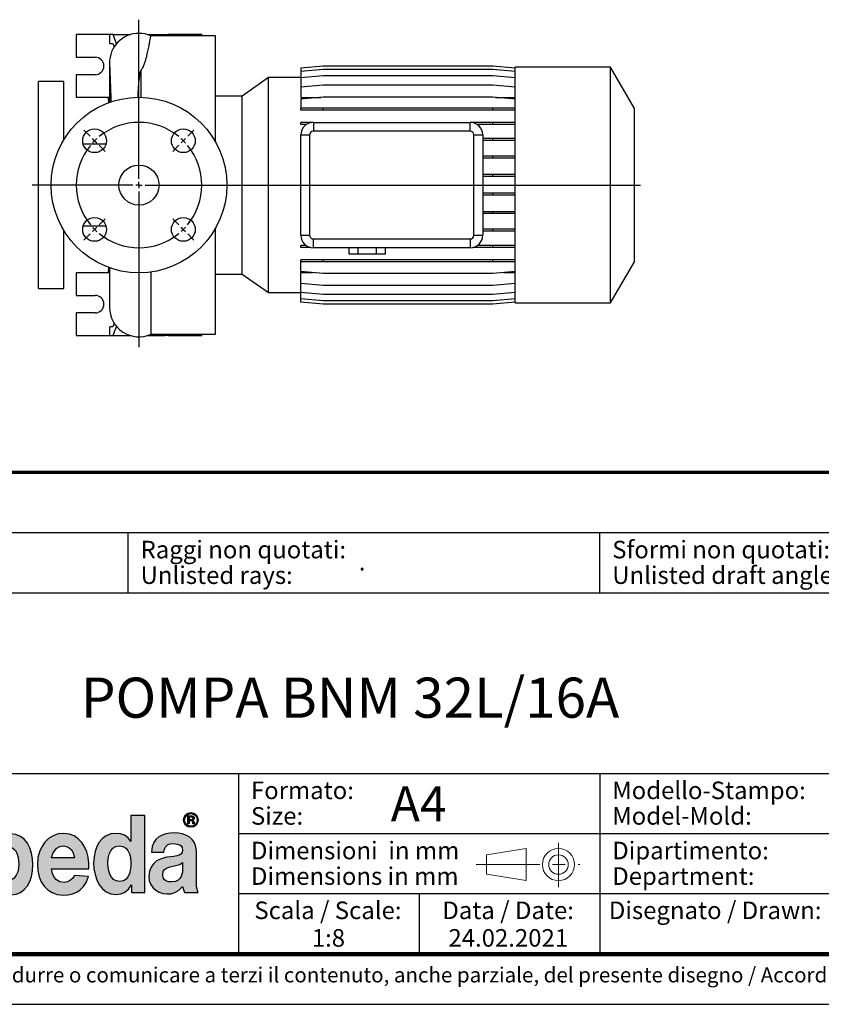
# Model space of a CAD drawing. Units: millimetres. Extents: x -113 to 213, y 0 to 351.
# Drawn here: x 41 to 121, y 0 to 98 of the extents above; entities that cross this region are included whole.
import ezdxf

# ---------------------------------------------------------------- set-up
doc = ezdxf.new("R2010")
doc.units = ezdxf.units.MM
doc.linetypes.add('CENTER', pattern=[10.16, 6.35, -1.27, 1.27, -1.27])
doc.layers.add('FORMAT', color=7, linetype='Continuous')
doc.styles.add('SLDTEXTSTYLE0', font='TXT', dxfattribs={"width": 0.605})
doc.styles.add('SLDTEXTSTYLE7', font='TXT', dxfattribs={"width": 0.670574})

# ---------------------------------------------------------------- blocks, each defined once
blk = doc.blocks.new('Logo Calpeda')
at = {"layer": 'FORMAT'}
h = blk.add_hatch(color=256, dxfattribs=at)
h.paths.add_polyline_path([(4, 14.114), (4, 3.886), (17.636, 3.886), (17.636, 14.114)], flags=0)
h.paths.add_polyline_path([(6.841, 10.705), (6.841, 7.295), (16.5, 7.295), (16.5, 5.591), (5.563, 5.591), (5.397, 5.636), (5.262, 5.758), (5.17, 5.938), (5.136, 6.159), (5.136, 11.841), (5.17, 12.062), (5.262, 12.242), (5.397, 12.364), (5.563, 12.409), (16.5, 12.409), (16.5, 10.705)], flags=0)
for points in [[(31.737, 14.114), (30.305, 14.114), (30.305, 6.159), (31.737, 6.159)], [(24.213, 7.012), (24.422, 7.506), (24.557, 8.166), (23.23, 8.166), (23.097, 7.747), (22.858, 7.431), (22.536, 7.233), (22.149, 7.169), (21.82, 7.227), (21.553, 7.373), (21.344, 7.592), (21.187, 7.866), (21.08, 8.182), (21.016, 8.522), (20.992, 8.925), (21.01, 9.292), (21.068, 9.66), (21.171, 10.009), (21.325, 10.318), (21.533, 10.567), (21.801, 10.735), (22.164, 10.802), (22.471, 10.753), (22.73, 10.619), (22.936, 10.421), (23.085, 10.179), (23.181, 9.862), (24.528, 9.917), (24.45, 10.372), (24.269, 10.805), (23.999, 11.2), (23.649, 11.539), (23.232, 11.805), (22.759, 11.982), (22.174, 12.053), (21.601, 12.001), (21.106, 11.859), (20.685, 11.633), (20.337, 11.332), (20.057, 10.962), (19.844, 10.532), (19.693, 10.047), (19.602, 9.517), (19.567, 8.869), (19.63, 8.16), (19.813, 7.525), (20.105, 6.977), (20.494, 6.528), (20.97, 6.192), (21.523, 5.981), (22.145, 5.907), (22.676, 5.95), (23.154, 6.081), (23.574, 6.301), (23.928, 6.611)]]:
    blk.add_hatch(color=256, dxfattribs=at).paths.add_polyline_path(points, flags=0)
h = blk.add_hatch(color=256, dxfattribs=at)
h.paths.add_polyline_path([(47.293, 11.234), (47.284, 11.234), (47, 11.599), (46.642, 11.849), (46.234, 11.992), (45.792, 12.039), (45.277, 11.978), (44.83, 11.802), (44.451, 11.526), (44.139, 11.164), (43.895, 10.73), (43.719, 10.238), (43.612, 9.702), (43.573, 9.099), (43.608, 8.505), (43.712, 7.933), (43.886, 7.4), (44.13, 6.925), (44.444, 6.524), (44.831, 6.216), (45.288, 6.018), (45.821, 5.948), (46.276, 6.006), (46.687, 6.179), (47.042, 6.466), (47.342, 6.897), (47.361, 6.897), (47.361, 6.159), (48.669, 6.159), (48.669, 13.83), (47.293, 13.83)], flags=0)
h.paths.add_polyline_path([(47.148, 10.002), (47.25, 9.621), (47.292, 9.12), (47.278, 8.723), (47.229, 8.345), (47.138, 8), (46.997, 7.704), (46.799, 7.471), (46.535, 7.316), (46.16, 7.253), (45.832, 7.307), (45.565, 7.456), (45.355, 7.684), (45.197, 7.975), (45.087, 8.312), (45.023, 8.68), (44.999, 9.109), (45.029, 9.56), (45.12, 9.962), (45.275, 10.302), (45.494, 10.563), (45.78, 10.73), (46.16, 10.788), (46.491, 10.727), (46.767, 10.567), (46.986, 10.322)], flags=0)
h = blk.add_hatch(color=256, dxfattribs=at)
edge = h.paths.add_edge_path(flags=0)
edge.add_arc((53.262, 13.379), 0.735, 0, 360)
edge = h.paths.add_edge_path(flags=0)
edge.add_arc((53.262, 13.379), 0.633, 0, 360)
h = blk.add_hatch(color=256, dxfattribs=at)
edge = h.paths.add_edge_path(flags=0)
edge.add_spline(control_points=[(53.22, 13.293), (53.287, 13.293), (53.389, 13.298), (53.467, 13.145), (53.453, 13.044), (53.46, 12.991), (53.464, 12.977)], knot_values=[0, 0, 0, 0, 0.343257, 0.665648, 0.908396, 1, 1, 1, 1], weights=[1, 1, 1, 1, 1, 1, 1], degree=3, periodic=0)
edge.add_line((53.464, 12.977), (53.596, 12.977))
edge.add_spline(control_points=[(53.596, 12.977), (53.575, 13.03), (53.608, 13.185), (53.517, 13.344), (53.4, 13.351)], knot_values=[0, 0, 0, 0, 0.356274, 1, 1, 1, 1], weights=[1, 1, 1, 1, 1], degree=3, periodic=0)
edge.add_spline(control_points=[(53.4, 13.351), (53.468, 13.353), (53.58, 13.412), (53.603, 13.562), (53.581, 13.683), (53.482, 13.76), (53.368, 13.782), (53.291, 13.785), (53.249, 13.785)], knot_values=[0, 0, 0, 0, 0.26111, 0.379659, 0.541524, 0.691593, 0.806087, 0.967459, 0.967459, 0.967459, 0.967459], weights=[1, 1, 1, 1, 1, 1, 1, 1, 1], degree=3, periodic=0)
edge.add_line((53.249, 13.785), (52.965, 13.785))
edge.add_line((52.965, 13.785), (52.965, 12.977))
edge.add_line((52.965, 12.977), (53.107, 12.977))
edge.add_line((53.107, 12.977), (53.107, 13.293))
edge.add_line((53.107, 13.293), (53.22, 13.293))
edge = h.paths.add_edge_path(flags=0)
edge.add_line((53.107, 13.683), (53.23, 13.683))
edge.add_spline(control_points=[(53.23, 13.683), (53.298, 13.683), (53.404, 13.692), (53.482, 13.534), (53.396, 13.391), (53.292, 13.394), (53.236, 13.394)], knot_values=[0, 0, 0, 0, 0.295699, 0.511642, 0.734811, 1, 1, 1, 1], weights=[1, 1, 1, 1, 1, 1, 1], degree=3, periodic=0)
edge.add_line((53.236, 13.394), (53.107, 13.394))
edge.add_line((53.107, 13.394), (53.107, 13.683))
h = blk.add_hatch(dxfattribs=at)
h.set_pattern_fill('STEEL', color=256, style=0)
h.set_pattern_definition([(45, (0, 0), (-2.24506, 2.24506), []), (45, (0, 1.5875), (-2.24506, 2.24506), [])])
edge = h.paths.add_edge_path(flags=0)
edge.add_spline(control_points=[(53.464, 12.977), (53.46, 12.991), (53.453, 13.044), (53.467, 13.145), (53.389, 13.298), (53.287, 13.293), (53.22, 13.293)], knot_values=[0, 0, 0, 0, 0.091604, 0.334352, 0.656743, 1, 1, 1, 1], weights=[1, 1, 1, 1, 1, 1, 1], degree=3, periodic=0)
edge.add_line((53.22, 13.293), (53.107, 13.293))
edge.add_line((53.107, 13.293), (53.107, 12.977))
edge.add_line((53.107, 12.977), (52.965, 12.977))
edge.add_line((52.965, 12.977), (52.965, 13.785))
edge.add_line((52.965, 13.785), (53.249, 13.785))
edge.add_spline(control_points=[(53.249, 13.785), (53.291, 13.785), (53.368, 13.782), (53.482, 13.76), (53.581, 13.683), (53.603, 13.562), (53.58, 13.412), (53.468, 13.353), (53.4, 13.351)], knot_values=[0, 0, 0, 0, 0.161372, 0.275866, 0.425935, 0.5878, 0.706349, 0.967459, 0.967459, 0.967459, 0.967459], weights=[1, 1, 1, 1, 1, 1, 1, 1, 1], degree=3, periodic=0)
edge.add_spline(control_points=[(53.4, 13.351), (53.517, 13.344), (53.608, 13.185), (53.575, 13.03), (53.596, 12.977)], knot_values=[0, 0, 0, 0, 0.643726, 1, 1, 1, 1], weights=[1, 1, 1, 1, 1], degree=3, periodic=0)
edge.add_line((53.596, 12.977), (53.464, 12.977))
edge = h.paths.add_edge_path(flags=0)
edge.add_spline(control_points=[(53.236, 13.394), (53.292, 13.394), (53.396, 13.391), (53.482, 13.534), (53.404, 13.692), (53.298, 13.683), (53.23, 13.683)], knot_values=[0, 0, 0, 0, 0.265189, 0.488358, 0.704301, 1, 1, 1, 1], weights=[1, 1, 1, 1, 1, 1, 1], degree=3, periodic=0)
edge.add_line((53.23, 13.683), (53.107, 13.683))
edge.add_line((53.107, 13.683), (53.107, 13.394))
edge.add_line((53.107, 13.394), (53.236, 13.394))
h = blk.add_hatch(color=256, dxfattribs=at)
h.paths.add_polyline_path([(28.241, 6.546), (28.316, 6.347), (28.382, 6.159), (29.762, 6.159), (29.693, 6.312), (29.638, 6.499), (29.601, 6.739), (29.583, 7.049), (29.589, 7.445), (29.589, 10.231), (29.534, 10.706), (29.382, 11.103), (29.151, 11.426), (28.858, 11.681), (28.523, 11.87), (28.163, 12), (27.796, 12.073), (27.414, 12.094), (26.963, 12.066), (26.543, 11.994), (26.162, 11.871), (25.827, 11.69), (25.545, 11.443), (25.323, 11.123), (25.169, 10.721), (25.085, 10.161), (26.347, 10.161), (26.405, 10.479), (26.524, 10.722), (26.703, 10.892), (26.941, 10.992), (27.324, 11.023), (27.505, 11.006), (27.699, 10.967), (27.885, 10.897), (28.044, 10.786), (28.157, 10.625), (28.203, 10.352), (28.153, 10.122), (28.031, 9.963), (27.847, 9.858), (27.611, 9.792), (27.331, 9.748), (27.019, 9.712), (26.618, 9.655), (26.257, 9.576), (25.903, 9.447), (25.573, 9.26), (25.284, 9.006), (25.053, 8.678), (24.897, 8.267), (24.832, 7.735), (24.882, 7.306), (25.03, 6.935), (25.257, 6.624), (25.543, 6.373), (25.871, 6.186), (26.221, 6.062), (26.618, 6.003), (27.034, 6.029), (27.426, 6.144), (27.791, 6.351), (28.201, 6.742)], flags=0)
h.paths.add_polyline_path([(27.929, 8.947), (28.204, 9.124), (28.204, 8.532), (28.201, 8.378), (28.183, 8.185), (28.139, 7.97), (28.059, 7.751), (27.932, 7.547), (27.746, 7.376), (27.491, 7.255), (27.102, 7.202), (26.844, 7.221), (26.606, 7.289), (26.409, 7.418), (26.273, 7.624), (26.219, 7.939), (26.269, 8.233), (26.403, 8.438), (26.599, 8.574), (26.834, 8.663), (27.094, 8.731), (27.386, 8.791), (27.671, 8.859)], flags=0)
h = blk.add_hatch(color=256, dxfattribs=at)
h.paths.add_polyline_path([(33.777, 11.841), (32.483, 11.841), (32.483, 3.886), (33.844, 3.886), (33.844, 6.778), (33.863, 6.778), (34.139, 6.411), (34.481, 6.142), (34.871, 5.973), (35.348, 5.906), (35.854, 5.97), (36.294, 6.152), (36.666, 6.438), (36.972, 6.81), (37.211, 7.254), (37.382, 7.754), (37.487, 8.296), (37.524, 8.89), (37.491, 9.494), (37.391, 10.067), (37.222, 10.592), (36.982, 11.057), (36.67, 11.444), (36.284, 11.74), (35.822, 11.93), (35.272, 11.998), (34.834, 11.946), (34.437, 11.787), (34.091, 11.517), (33.796, 11.103), (33.777, 11.103)], flags=0)
h.paths.add_polyline_path([(35.654, 7.591), (35.382, 7.394), (35.041, 7.314), (34.667, 7.374), (34.357, 7.556), (34.112, 7.832), (33.936, 8.173), (33.829, 8.549), (33.796, 8.935), (33.817, 9.326), (33.875, 9.696), (33.977, 10.033), (34.127, 10.321), (34.333, 10.546), (34.598, 10.693), (34.975, 10.747), (35.306, 10.689), (35.571, 10.546), (35.776, 10.329), (35.926, 10.052), (36.028, 9.729), (36.088, 9.372), (36.113, 8.935), (36.088, 8.577), (36.004, 8.213), (35.86, 7.874)], flags=0)
h = blk.add_hatch(color=256, dxfattribs=at)
h.paths.add_polyline_path([(42.815, 7.153), (43.05, 7.754), (41.653, 7.825), (41.496, 7.582), (41.265, 7.364), (40.981, 7.206), (40.628, 7.144), (40.22, 7.216), (39.887, 7.394), (39.633, 7.668), (39.461, 8.027), (39.372, 8.498), (43.109, 8.498), (43.106, 9.083), (43.032, 9.653), (42.888, 10.194), (42.675, 10.691), (42.395, 11.132), (42.048, 11.501), (41.635, 11.784), (41.159, 11.968), (40.578, 12.039), (40.027, 11.978), (39.528, 11.804), (39.086, 11.526), (38.709, 11.157), (38.402, 10.709), (38.172, 10.192), (38.026, 9.619), (37.968, 8.933), (38.013, 8.299), (38.144, 7.721), (38.357, 7.208), (38.647, 6.768), (39.011, 6.409), (39.444, 6.138), (39.942, 5.963), (40.578, 5.893), (41.047, 5.923), (41.484, 6.017), (41.884, 6.181), (42.242, 6.421), (42.554, 6.743)], flags=0)
h.paths.add_polyline_path([(41.541, 10.091), (41.667, 9.614), (39.384, 9.614), (39.426, 9.837), (39.532, 10.093), (39.699, 10.349), (39.922, 10.573), (40.197, 10.73), (40.55, 10.788), (40.874, 10.738), (41.149, 10.609), (41.372, 10.395)], flags=0)
h = blk.add_hatch(color=256, dxfattribs=at)
h.paths.add_polyline_path([(52.48, 6.546), (52.554, 6.347), (52.62, 6.159), (54, 6.159), (53.931, 6.312), (53.877, 6.499), (53.839, 6.739), (53.822, 7.049), (53.827, 7.445), (53.827, 10.231), (53.773, 10.706), (53.621, 11.103), (53.389, 11.426), (53.097, 11.681), (52.761, 11.87), (52.401, 12), (52.034, 12.073), (51.652, 12.094), (51.201, 12.066), (50.782, 11.994), (50.401, 11.871), (50.065, 11.69), (49.783, 11.443), (49.561, 11.123), (49.407, 10.721), (49.323, 10.161), (50.585, 10.161), (50.643, 10.479), (50.763, 10.722), (50.942, 10.892), (51.179, 10.992), (51.562, 11.023), (51.744, 11.006), (51.937, 10.967), (52.124, 10.897), (52.283, 10.786), (52.396, 10.625), (52.441, 10.352), (52.391, 10.122), (52.269, 9.963), (52.085, 9.858), (51.849, 9.792), (51.57, 9.748), (51.257, 9.711), (50.857, 9.655), (50.496, 9.576), (50.142, 9.447), (49.812, 9.26), (49.523, 9.006), (49.292, 8.678), (49.135, 8.267), (49.071, 7.735), (49.121, 7.306), (49.268, 6.935), (49.495, 6.624), (49.782, 6.373), (50.11, 6.186), (50.46, 6.062), (50.857, 6.003), (51.272, 6.029), (51.665, 6.144), (52.029, 6.351), (52.439, 6.742)], flags=0)
h.paths.add_polyline_path([(52.168, 8.947), (52.443, 9.124), (52.443, 8.532), (52.439, 8.378), (52.421, 8.185), (52.378, 7.97), (52.298, 7.751), (52.171, 7.547), (51.985, 7.376), (51.73, 7.255), (51.341, 7.202), (51.082, 7.221), (50.844, 7.288), (50.647, 7.418), (50.511, 7.624), (50.458, 7.939), (50.507, 8.233), (50.642, 8.438), (50.838, 8.574), (51.073, 8.663), (51.332, 8.731), (51.624, 8.791), (51.909, 8.859)], flags=0)
at = {"layer": 'FORMAT', "color": 7, "linetype": 'Continuous', "lineweight": 25}
for p, q in [((4, 14.114), (4, 3.886)), ((17.636, 14.114), (4, 14.114)), ((17.636, 3.886), (17.636, 14.114)), ((30.305, 14.114), (31.737, 14.114)), ((30.305, 14.114), (30.305, 6.159)), ((31.737, 6.159), (31.737, 14.114)), ((48.669, 13.83), (47.293, 13.83)), ((47.293, 13.83), (47.293, 11.234)), ((48.669, 6.159), (48.669, 13.83)), ((52.965, 12.977), (52.965, 13.785)), ((52.965, 13.785), (53.249, 13.785)), ((53.107, 12.977), (52.965, 12.977)), ((53.107, 13.683), (53.107, 13.394)), ((53.23, 13.683), (53.107, 13.683)), ((53.107, 13.394), (53.236, 13.394)), ((53.107, 13.293), (53.107, 12.977)), ((53.22, 13.293), (53.107, 13.293)), ((53.596, 12.977), (53.464, 12.977)), ((5.136, 11.841), (5.17, 12.062)), ((5.136, 6.159), (5.136, 11.841)), ((5.17, 12.062), (5.262, 12.242)), ((5.262, 12.242), (5.397, 12.364)), ((5.397, 12.364), (5.563, 12.409)), ((5.563, 12.409), (16.5, 12.409)), ((16.5, 12.409), (16.5, 10.705)), ((21.106, 11.859), (20.685, 11.633)), ((21.601, 12.001), (21.106, 11.859)), ((22.174, 12.053), (21.601, 12.001)), ((22.759, 11.982), (22.174, 12.053)), ((23.232, 11.805), (22.759, 11.982)), ((23.649, 11.539), (23.232, 11.805)), ((26.162, 11.871), (25.827, 11.69)), ((26.543, 11.994), (26.162, 11.871)), ((26.963, 12.066), (26.543, 11.994)), ((27.414, 12.094), (26.963, 12.066)), ((27.796, 12.073), (27.414, 12.094)), ((28.163, 12), (27.796, 12.073)), ((28.523, 11.87), (28.163, 12)), ((28.858, 11.681), (28.523, 11.87)), ((32.483, 11.841), (33.777, 11.841)), ((32.483, 11.841), (32.483, 3.886)), ((33.777, 11.103), (33.777, 11.841)), ((34.437, 11.787), (34.091, 11.517)), ((34.834, 11.946), (34.437, 11.787)), ((35.272, 11.998), (34.834, 11.946)), ((35.822, 11.93), (35.272, 11.998)), ((36.284, 11.74), (35.822, 11.93)), ((39.528, 11.804), (39.086, 11.526)), ((40.027, 11.978), (39.528, 11.804)), ((40.578, 12.039), (40.027, 11.978)), ((41.159, 11.968), (40.578, 12.039)), ((41.635, 11.784), (41.159, 11.968)), ((42.048, 11.501), (41.635, 11.784)), ((44.83, 11.802), (44.451, 11.526)), ((45.277, 11.978), (44.83, 11.802)), ((45.792, 12.039), (45.277, 11.978)), ((46.234, 11.992), (45.792, 12.039)), ((46.642, 11.849), (46.234, 11.992)), ((47, 11.599), (46.642, 11.849)), ((50.401, 11.871), (50.065, 11.69)), ((50.782, 11.994), (50.401, 11.871)), ((51.201, 12.066), (50.782, 11.994)), ((51.652, 12.094), (51.201, 12.066)), ((52.034, 12.073), (51.652, 12.094)), ((52.401, 12), (52.034, 12.073)), ((52.761, 11.87), (52.401, 12)), ((53.097, 11.681), (52.761, 11.87)), ((20.057, 10.962), (19.844, 10.532)), ((20.337, 11.332), (20.057, 10.962)), ((20.685, 11.633), (20.337, 11.332)), ((21.801, 10.735), (22.164, 10.802)), ((22.164, 10.802), (22.471, 10.753)), ((23.999, 11.2), (23.649, 11.539)), ((24.269, 10.805), (23.999, 11.2)), ((24.45, 10.372), (24.269, 10.805)), ((25.323, 11.123), (25.169, 10.721)), ((25.545, 11.443), (25.323, 11.123)), ((25.827, 11.69), (25.545, 11.443)), ((26.524, 10.722), (26.703, 10.892)), ((26.703, 10.892), (26.941, 10.992)), ((26.941, 10.992), (27.324, 11.023)), ((27.324, 11.023), (27.505, 11.006)), ((27.505, 11.006), (27.699, 10.967)), ((27.699, 10.967), (27.885, 10.897)), ((27.885, 10.897), (28.044, 10.786)), ((29.151, 11.426), (28.858, 11.681)), ((29.382, 11.103), (29.151, 11.426)), ((29.534, 10.706), (29.382, 11.103)), ((33.777, 11.103), (33.796, 11.103)), ((34.091, 11.517), (33.796, 11.103)), ((36.67, 11.444), (36.284, 11.74)), ((36.982, 11.057), (36.67, 11.444)), ((37.222, 10.592), (36.982, 11.057)), ((38.709, 11.157), (38.402, 10.709)), ((39.086, 11.526), (38.709, 11.157)), ((42.395, 11.132), (42.048, 11.501)), ((42.675, 10.691), (42.395, 11.132)), ((44.139, 11.164), (43.895, 10.73)), ((44.451, 11.526), (44.139, 11.164)), ((47.284, 11.234), (47, 11.599)), ((49.561, 11.123), (49.407, 10.721)), ((49.783, 11.443), (49.561, 11.123)), ((50.065, 11.69), (49.783, 11.443)), ((50.763, 10.722), (50.942, 10.892)), ((50.942, 10.892), (51.179, 10.992)), ((51.179, 10.992), (51.562, 11.023)), ((51.562, 11.023), (51.744, 11.006)), ((51.744, 11.006), (51.937, 10.967)), ((51.937, 10.967), (52.124, 10.897)), ((52.124, 10.897), (52.283, 10.786)), ((53.389, 11.426), (53.097, 11.681)), ((53.621, 11.103), (53.389, 11.426)), ((53.773, 10.706), (53.621, 11.103)), ((16.5, 10.705), (6.841, 10.705)), ((6.841, 10.705), (6.841, 7.295)), ((19.693, 10.047), (19.602, 9.517)), ((19.844, 10.532), (19.693, 10.047)), ((21.068, 9.66), (21.171, 10.009)), ((21.171, 10.009), (21.325, 10.318)), ((21.325, 10.318), (21.533, 10.567)), ((21.533, 10.567), (21.801, 10.735)), ((22.471, 10.753), (22.73, 10.619)), ((22.73, 10.619), (22.936, 10.421)), ((22.936, 10.421), (23.085, 10.179)), ((23.085, 10.179), (23.181, 9.862)), ((23.181, 9.862), (24.528, 9.917)), ((24.528, 9.917), (24.45, 10.372)), ((25.169, 10.721), (25.085, 10.161)), ((25.085, 10.161), (26.347, 10.161)), ((26.347, 10.161), (26.405, 10.479)), ((26.405, 10.479), (26.524, 10.722)), ((27.847, 9.858), (27.611, 9.792)), ((28.031, 9.963), (27.847, 9.858)), ((28.153, 10.122), (28.031, 9.963)), ((28.044, 10.786), (28.157, 10.625)), ((28.203, 10.352), (28.153, 10.122)), ((28.157, 10.625), (28.203, 10.352)), ((29.589, 10.231), (29.534, 10.706)), ((29.589, 7.445), (29.589, 10.231)), ((33.875, 9.696), (33.977, 10.033)), ((33.977, 10.033), (34.127, 10.321)), ((34.127, 10.321), (34.333, 10.546)), ((34.333, 10.546), (34.598, 10.693)), ((34.598, 10.693), (34.975, 10.747)), ((34.975, 10.747), (35.306, 10.689)), ((35.306, 10.689), (35.571, 10.546)), ((35.571, 10.546), (35.776, 10.329)), ((35.776, 10.329), (35.926, 10.052)), ((35.926, 10.052), (36.028, 9.729)), ((37.391, 10.067), (37.222, 10.592)), ((37.491, 9.494), (37.391, 10.067)), ((38.172, 10.192), (38.026, 9.619)), ((38.402, 10.709), (38.172, 10.192)), ((39.384, 9.614), (39.426, 9.837)), ((39.426, 9.837), (39.532, 10.093)), ((39.532, 10.093), (39.699, 10.349)), ((39.699, 10.349), (39.922, 10.573)), ((39.922, 10.573), (40.197, 10.73)), ((40.197, 10.73), (40.55, 10.788)), ((40.55, 10.788), (40.874, 10.738)), ((40.874, 10.738), (41.149, 10.609)), ((41.149, 10.609), (41.372, 10.395)), ((41.372, 10.395), (41.541, 10.091)), ((41.541, 10.091), (41.667, 9.614)), ((42.888, 10.194), (42.675, 10.691)), ((43.032, 9.653), (42.888, 10.194)), ((43.719, 10.238), (43.612, 9.702)), ((43.895, 10.73), (43.719, 10.238)), ((45.029, 9.56), (45.12, 9.962)), ((45.12, 9.962), (45.275, 10.302)), ((45.275, 10.302), (45.494, 10.563)), ((45.494, 10.563), (45.78, 10.73)), ((45.78, 10.73), (46.16, 10.788)), ((46.16, 10.788), (46.491, 10.727)), ((46.491, 10.727), (46.767, 10.567)), ((46.767, 10.567), (46.986, 10.322)), ((46.986, 10.322), (47.148, 10.002)), ((47.148, 10.002), (47.25, 9.621)), ((49.407, 10.721), (49.323, 10.161)), ((49.323, 10.161), (50.585, 10.161)), ((50.585, 10.161), (50.643, 10.479)), ((50.643, 10.479), (50.763, 10.722)), ((52.085, 9.858), (51.849, 9.792)), ((52.269, 9.963), (52.085, 9.858)), ((52.391, 10.122), (52.269, 9.963)), ((52.283, 10.786), (52.396, 10.625)), ((52.441, 10.352), (52.391, 10.122)), ((52.396, 10.625), (52.441, 10.352)), ((53.827, 10.231), (53.773, 10.706)), ((53.827, 7.445), (53.827, 10.231)), ((19.602, 9.517), (19.567, 8.869)), ((19.567, 8.869), (19.63, 8.16)), ((20.992, 8.925), (21.01, 9.292)), ((21.016, 8.522), (20.992, 8.925)), ((21.01, 9.292), (21.068, 9.66)), ((25.284, 9.006), (25.053, 8.678)), ((25.573, 9.26), (25.284, 9.006)), ((25.903, 9.447), (25.573, 9.26)), ((26.257, 9.576), (25.903, 9.447)), ((26.618, 9.655), (26.257, 9.576)), ((27.019, 9.712), (26.618, 9.655)), ((27.331, 9.748), (27.019, 9.712)), ((27.611, 9.792), (27.331, 9.748)), ((27.386, 8.791), (27.671, 8.859)), ((27.671, 8.859), (27.929, 8.947)), ((27.929, 8.947), (28.204, 9.124)), ((28.204, 9.124), (28.204, 8.532)), ((33.796, 8.935), (33.817, 9.326)), ((33.829, 8.549), (33.796, 8.935)), ((33.817, 9.326), (33.875, 9.696)), ((36.028, 9.729), (36.088, 9.372)), ((36.088, 9.372), (36.113, 8.935)), ((36.113, 8.935), (36.088, 8.577)), ((37.487, 8.296), (37.524, 8.89)), ((37.524, 8.89), (37.491, 9.494)), ((38.026, 9.619), (37.968, 8.933)), ((37.968, 8.933), (38.013, 8.299)), ((41.667, 9.614), (39.384, 9.614)), ((43.106, 9.083), (43.032, 9.653)), ((43.109, 8.498), (43.106, 9.083)), ((43.612, 9.702), (43.573, 9.099)), ((43.573, 9.099), (43.608, 8.505)), ((44.999, 9.109), (45.029, 9.56)), ((45.023, 8.68), (44.999, 9.109)), ((47.25, 9.621), (47.292, 9.12)), ((47.292, 9.12), (47.278, 8.723)), ((49.523, 9.006), (49.292, 8.678)), ((49.812, 9.26), (49.523, 9.006)), ((50.142, 9.447), (49.812, 9.26)), ((50.496, 9.576), (50.142, 9.447)), ((50.857, 9.655), (50.496, 9.576)), ((51.257, 9.711), (50.857, 9.655)), ((51.57, 9.748), (51.257, 9.711)), ((51.849, 9.792), (51.57, 9.748)), ((51.624, 8.791), (51.909, 8.859)), ((51.909, 8.859), (52.168, 8.947)), ((52.168, 8.947), (52.443, 9.124)), ((52.443, 9.124), (52.443, 8.532)), ((19.63, 8.16), (19.813, 7.525)), ((21.08, 8.182), (21.016, 8.522)), ((21.187, 7.866), (21.08, 8.182)), ((21.344, 7.592), (21.187, 7.866)), ((23.23, 8.166), (23.097, 7.747)), ((23.23, 8.166), (24.557, 8.166)), ((24.422, 7.506), (24.557, 8.166)), ((24.897, 8.267), (24.832, 7.735)), ((25.053, 8.678), (24.897, 8.267)), ((26.219, 7.939), (26.269, 8.233)), ((26.273, 7.624), (26.219, 7.939)), ((26.269, 8.233), (26.403, 8.438)), ((26.403, 8.438), (26.599, 8.574)), ((26.599, 8.574), (26.834, 8.663)), ((26.834, 8.663), (27.094, 8.731)), ((27.094, 8.731), (27.386, 8.791)), ((28.139, 7.97), (28.059, 7.751)), ((28.183, 8.185), (28.139, 7.97)), ((28.201, 8.378), (28.183, 8.185)), ((28.204, 8.532), (28.201, 8.378)), ((33.936, 8.173), (33.829, 8.549)), ((34.112, 7.832), (33.936, 8.173)), ((35.86, 7.874), (35.654, 7.591)), ((36.004, 8.213), (35.86, 7.874)), ((36.088, 8.577), (36.004, 8.213)), ((37.382, 7.754), (37.487, 8.296)), ((38.013, 8.299), (38.144, 7.721)), ((39.461, 8.027), (39.372, 8.498)), ((39.372, 8.498), (43.109, 8.498)), ((39.633, 7.668), (39.461, 8.027)), ((43.608, 8.505), (43.712, 7.933)), ((43.712, 7.933), (43.886, 7.4)), ((45.087, 8.312), (45.023, 8.68)), ((45.197, 7.975), (45.087, 8.312)), ((45.355, 7.684), (45.197, 7.975)), ((47.138, 8), (46.997, 7.704)), ((47.229, 8.345), (47.138, 8)), ((47.278, 8.723), (47.229, 8.345)), ((49.135, 8.267), (49.071, 7.735)), ((49.292, 8.678), (49.135, 8.267)), ((50.458, 7.939), (50.507, 8.233)), ((50.511, 7.624), (50.458, 7.939)), ((50.507, 8.233), (50.642, 8.438)), ((50.642, 8.438), (50.838, 8.574)), ((50.838, 8.574), (51.073, 8.663)), ((51.073, 8.663), (51.332, 8.731)), ((51.332, 8.731), (51.624, 8.791)), ((52.378, 7.97), (52.298, 7.751)), ((52.421, 8.185), (52.378, 7.97)), ((52.439, 8.378), (52.421, 8.185)), ((52.443, 8.532), (52.439, 8.378)), ((6.841, 7.295), (16.5, 7.295)), ((16.5, 7.295), (16.5, 5.591)), ((19.813, 7.525), (20.105, 6.977)), ((20.105, 6.977), (20.494, 6.528)), ((21.553, 7.373), (21.344, 7.592)), ((21.82, 7.227), (21.553, 7.373)), ((22.149, 7.169), (21.82, 7.227)), ((22.536, 7.233), (22.149, 7.169)), ((22.858, 7.431), (22.536, 7.233)), ((23.097, 7.747), (22.858, 7.431)), ((23.928, 6.611), (24.213, 7.012)), ((24.213, 7.012), (24.422, 7.506)), ((24.832, 7.735), (24.882, 7.306)), ((24.882, 7.306), (25.03, 6.935)), ((25.03, 6.935), (25.257, 6.624)), ((26.409, 7.418), (26.273, 7.624)), ((26.606, 7.289), (26.409, 7.418)), ((26.844, 7.221), (26.606, 7.289)), ((27.102, 7.202), (26.844, 7.221)), ((27.491, 7.255), (27.102, 7.202)), ((27.746, 7.376), (27.491, 7.255)), ((27.932, 7.547), (27.746, 7.376)), ((28.059, 7.751), (27.932, 7.547)), ((29.583, 7.049), (29.589, 7.445)), ((29.601, 6.739), (29.583, 7.049)), ((34.357, 7.556), (34.112, 7.832)), ((34.667, 7.374), (34.357, 7.556)), ((35.041, 7.314), (34.667, 7.374)), ((35.382, 7.394), (35.041, 7.314)), ((35.654, 7.591), (35.382, 7.394)), ((36.972, 6.81), (37.211, 7.254)), ((37.211, 7.254), (37.382, 7.754)), ((38.144, 7.721), (38.357, 7.208)), ((38.357, 7.208), (38.647, 6.768)), ((39.887, 7.394), (39.633, 7.668)), ((40.22, 7.216), (39.887, 7.394)), ((40.628, 7.144), (40.22, 7.216)), ((40.981, 7.206), (40.628, 7.144)), ((41.265, 7.364), (40.981, 7.206)), ((41.496, 7.582), (41.265, 7.364)), ((41.653, 7.825), (41.496, 7.582)), ((43.05, 7.754), (41.653, 7.825)), ((42.554, 6.743), (42.815, 7.153)), ((42.815, 7.153), (43.05, 7.754)), ((43.886, 7.4), (44.13, 6.925)), ((44.13, 6.925), (44.444, 6.524)), ((45.565, 7.456), (45.355, 7.684)), ((45.832, 7.307), (45.565, 7.456)), ((46.16, 7.253), (45.832, 7.307)), ((46.535, 7.316), (46.16, 7.253)), ((46.799, 7.471), (46.535, 7.316)), ((46.997, 7.704), (46.799, 7.471)), ((47.042, 6.466), (47.342, 6.897)), ((47.342, 6.897), (47.361, 6.897)), ((47.361, 6.897), (47.361, 6.159)), ((49.071, 7.735), (49.121, 7.306)), ((49.121, 7.306), (49.268, 6.935)), ((49.268, 6.935), (49.495, 6.624)), ((50.647, 7.418), (50.511, 7.624)), ((50.844, 7.288), (50.647, 7.418)), ((51.082, 7.221), (50.844, 7.288)), ((51.341, 7.202), (51.082, 7.221)), ((51.73, 7.255), (51.341, 7.202)), ((51.985, 7.376), (51.73, 7.255)), ((52.171, 7.547), (51.985, 7.376)), ((52.298, 7.751), (52.171, 7.547)), ((53.822, 7.049), (53.827, 7.445)), ((53.839, 6.739), (53.822, 7.049)), ((5.17, 5.938), (5.136, 6.159)), ((5.262, 5.758), (5.17, 5.938)), ((20.494, 6.528), (20.97, 6.192)), ((20.97, 6.192), (21.523, 5.981)), ((21.523, 5.981), (22.145, 5.907)), ((22.145, 5.907), (22.676, 5.95)), ((22.676, 5.95), (23.154, 6.081)), ((23.154, 6.081), (23.574, 6.301)), ((23.574, 6.301), (23.928, 6.611)), ((25.257, 6.624), (25.543, 6.373)), ((25.543, 6.373), (25.871, 6.186)), ((25.871, 6.186), (26.221, 6.062)), ((26.221, 6.062), (26.618, 6.003)), ((26.618, 6.003), (27.034, 6.029)), ((27.034, 6.029), (27.426, 6.144)), ((27.426, 6.144), (27.791, 6.351)), ((27.791, 6.351), (28.201, 6.742)), ((28.201, 6.742), (28.241, 6.546)), ((28.241, 6.546), (28.316, 6.347)), ((28.316, 6.347), (28.382, 6.159)), ((28.382, 6.159), (29.762, 6.159)), ((29.638, 6.499), (29.601, 6.739)), ((29.693, 6.312), (29.638, 6.499)), ((29.762, 6.159), (29.693, 6.312)), ((30.305, 6.159), (31.737, 6.159)), ((33.844, 6.778), (33.863, 6.778)), ((33.844, 3.886), (33.844, 6.778)), ((33.863, 6.778), (34.139, 6.411)), ((34.139, 6.411), (34.481, 6.142)), ((34.481, 6.142), (34.871, 5.973)), ((34.871, 5.973), (35.348, 5.906)), ((35.348, 5.906), (35.854, 5.97)), ((35.854, 5.97), (36.294, 6.152)), ((36.294, 6.152), (36.666, 6.438)), ((36.666, 6.438), (36.972, 6.81)), ((38.647, 6.768), (39.011, 6.409)), ((39.011, 6.409), (39.444, 6.138)), ((39.444, 6.138), (39.942, 5.963)), ((39.942, 5.963), (40.578, 5.893)), ((40.578, 5.893), (41.047, 5.923)), ((41.047, 5.923), (41.484, 6.017)), ((41.484, 6.017), (41.884, 6.181)), ((41.884, 6.181), (42.242, 6.421)), ((42.242, 6.421), (42.554, 6.743)), ((44.444, 6.524), (44.831, 6.216)), ((44.831, 6.216), (45.288, 6.018)), ((45.288, 6.018), (45.821, 5.948)), ((45.821, 5.948), (46.276, 6.006)), ((46.276, 6.006), (46.687, 6.179)), ((46.687, 6.179), (47.042, 6.466)), ((47.361, 6.159), (48.669, 6.159)), ((49.495, 6.624), (49.782, 6.373)), ((49.782, 6.373), (50.11, 6.186)), ((50.11, 6.186), (50.46, 6.062)), ((50.46, 6.062), (50.857, 6.003)), ((50.857, 6.003), (51.272, 6.029)), ((51.272, 6.029), (51.665, 6.144)), ((51.665, 6.144), (52.029, 6.351)), ((52.029, 6.351), (52.439, 6.742)), ((52.439, 6.742), (52.48, 6.546)), ((52.48, 6.546), (52.554, 6.347)), ((52.554, 6.347), (52.62, 6.159)), ((52.62, 6.159), (54, 6.159)), ((53.877, 6.499), (53.839, 6.739)), ((53.931, 6.312), (53.877, 6.499)), ((54, 6.159), (53.931, 6.312)), ((5.397, 5.636), (5.262, 5.758)), ((5.563, 5.591), (5.397, 5.636)), ((16.5, 5.591), (5.563, 5.591)), ((4, 3.886), (17.636, 3.886)), ((32.483, 3.886), (33.844, 3.886))]:
    blk.add_line(p, q, dxfattribs=at)
at = {"layer": 'FORMAT', "color": 7, "lineweight": 25}
blk.add_line((47.284, 11.234), (47.293, 11.234), dxfattribs=at)
for radius in [0.735, 0.633]:
    blk.add_circle((53.262, 13.379), radius, dxfattribs=at)
for points, knots in [([(53.249, 13.785), (53.291, 13.785), (53.368, 13.782), (53.482, 13.76), (53.581, 13.683), (53.603, 13.562), (53.58, 13.412), (53.468, 13.353), (53.4, 13.351)], [0, 0, 0, 0, 0.1613721, 0.2758661, 0.4259353, 0.5877997, 0.7063493, 0.9674591, 0.9674591, 0.9674591, 0.9674591]), ([(53.464, 12.977), (53.46, 12.991), (53.453, 13.044), (53.467, 13.145), (53.389, 13.298), (53.287, 13.293), (53.22, 13.293)], [0, 0, 0, 0, 0.091604, 0.334352, 0.656743, 1, 1, 1, 1]), ([(53.23, 13.683), (53.298, 13.683), (53.404, 13.692), (53.482, 13.534), (53.396, 13.391), (53.292, 13.394), (53.236, 13.394)], [0, 0, 0, 0, 0.295699, 0.511642, 0.734811, 1, 1, 1, 1]), ([(53.4, 13.351), (53.517, 13.344), (53.608, 13.185), (53.575, 13.03), (53.596, 12.977)], [0, 0, 0, 0, 0.643726, 1, 1, 1, 1])]:
    blk.add_open_spline(points, degree=3, knots=knots, dxfattribs=at)
blk = doc.blocks.new('SW_NOTE_0_1')
at = {"color": 0, "linetype": 'Continuous', "lineweight": 0, "char_height": 1.75, "attachment_point": 1, "style": 'SLDTEXTSTYLE0'}
for s, insert in [('Dipartimento:', (0, 2.256)), ('Department:', (0, -0.294))]:
    blk.add_mtext(s, dxfattribs=dict(at, insert=insert))
blk = doc.blocks.new('SW_NOTE_0_6')
at = {"color": 0, "linetype": 'Continuous', "lineweight": 0, "char_height": 1.75, "attachment_point": 1, "style": 'SLDTEXTSTYLE0'}
for s, insert in [('Formato:', (0, 2.256)), ('Size:', (0, -0.294))]:
    blk.add_mtext(s, dxfattribs=dict(at, insert=insert))
blk = doc.blocks.new('SW_NOTE_0_7')
at = {"color": 0, "linetype": 'Continuous', "lineweight": 0, "char_height": 1.75, "attachment_point": 1, "style": 'SLDTEXTSTYLE0'}
for s, insert in [('Modello-Stampo:', (0, 2.256)), ('Model-Mold:', (0, -0.294))]:
    blk.add_mtext(s, dxfattribs=dict(at, insert=insert))
blk = doc.blocks.new('SW_NOTE_0_8')
at = {"color": 0, "linetype": 'Continuous', "lineweight": 0, "char_height": 1.75, "attachment_point": 1, "style": 'SLDTEXTSTYLE0'}
for s, insert in [('Sformi non quotati:', (0, 2.256)), ('Unlisted draft angles:', (0, -0.294))]:
    blk.add_mtext(s, dxfattribs=dict(at, insert=insert))
blk = doc.blocks.new('SW_NOTE_0_9')
at = {"color": 0, "linetype": 'Continuous', "lineweight": 0, "char_height": 1.75, "attachment_point": 1, "style": 'SLDTEXTSTYLE0'}
for s, insert in [('Raggi non quotati:', (0, 2.256)), ('Unlisted rays:', (0, -0.294))]:
    blk.add_mtext(s, dxfattribs=dict(at, insert=insert))
blk = doc.blocks.new('SW_NOTE_0_14')
at = {"color": 0, "linetype": 'Continuous', "lineweight": 0, "char_height": 1.75, "attachment_point": 1, "style": 'SLDTEXTSTYLE0'}
for s, insert in [('Dimensioni  in mm', (0, 2.256)), ('Dimensions in mm', (0, -0.294))]:
    blk.add_mtext(s, dxfattribs=dict(at, insert=insert))
blk = doc.blocks.new('SW_CENTERMARKSYMBOL_0')
at = {"layer": 'FORMAT', "color": 0}
for p, q in [((4.419, 5.044), (4.419, 20.906)), ((-0.442, 9.281), (-1.061, 9.899)), ((9.281, 9.281), (9.899, 9.899)), ((0, 8.839), (-0.221, 9.06)), ((0, 8.839), (0.221, 8.618)), ((8.839, 8.839), (8.618, 8.618)), ((8.839, 8.839), (9.06, 9.06)), ((0.442, 8.397), (1.061, 7.778)), ((8.397, 8.397), (7.778, 7.778)), ((3.794, 4.419), (-6.217, 4.419)), ((4.419, 4.419), (4.107, 4.419)), ((4.419, 4.419), (4.419, 4.732)), ((4.419, 4.419), (4.419, 4.107)), ((4.419, 4.419), (4.732, 4.419)), ((5.044, 4.419), (54.404, 4.419)), ((4.419, 3.794), (4.419, -11.739)), ((0.442, 0.442), (1.061, 1.061)), ((8.397, 0.442), (7.778, 1.061)), ((0, 0), (-0.221, -0.221)), ((0, 0), (0.221, 0.221)), ((8.839, 0), (8.618, 0.221)), ((8.839, 0), (9.06, -0.221)), ((-0.442, -0.442), (-1.061, -1.061)), ((9.281, -0.442), (9.899, -1.061))]:
    blk.add_line(p, q, dxfattribs=at)
for start, end in [(50.72958, 129.27042), (135, 137.86479), (132.13521, 135), (45, 47.86479), (42.13521, 45), (140.72958, 219.27042), (320.72958, 39.27042), (222.13521, 225), (312.13521, 315), (315, 317.86479), (225, 227.86479), (230.72958, 309.27042)]:
    blk.add_arc((4.419, 4.419), 6.25, start, end, dxfattribs=at)

msp = doc.modelspace()

# ---------------------------------------------------------------- linework, layer by layer
at = {"color": 7, "linetype": 'Continuous', "lineweight": 25}
for p, q in [((46.842, 96.6663), (46.842, 94.4163)), ((50.1874, 96.6663), (46.842, 96.6663)), ((50.1874, 95.7913), (50.1874, 96.6663)), ((50.518, 96.6663), (50.1874, 96.6663)), ((50.518, 96.6663), (52.2442, 96.6663)), ((50.8596, 95.7631), (50.518, 96.6663)), ((53.9398, 96.6663), (55.666, 96.6663)), ((60.717, 96.5413), (54.2779, 96.5413)), ((55.6187, 96.5413), (55.666, 96.6663)), ((55.666, 96.6663), (55.9966, 96.6663)), ((55.9966, 96.5413), (55.9966, 96.6663)), ((59.342, 96.6663), (55.9966, 96.6663)), ((59.342, 96.5413), (59.342, 96.6663)), ((60.717, 85.9584), (60.717, 96.5413)), ((50.1874, 95.7913), (50.4838, 95.7913)), ((50.4838, 95.7913), (50.6178, 95.4371)), ((46.842, 94.4163), (48.717, 94.4163)), ((50.1545, 93.8538), (50.1545, 89.9085)), ((71.4616, 93.5314), (69.217, 93.335)), ((71.4616, 93.526), (69.217, 93.3296)), ((69.217, 93.335), (69.217, 93.3296)), ((69.217, 93.3296), (69.217, 93.0022)), ((88.3474, 93.5314), (71.4616, 93.5314)), ((88.3474, 93.526), (71.4616, 93.526)), ((90.592, 93.335), (88.3474, 93.5314)), ((90.592, 93.3296), (88.3474, 93.526)), ((100.092, 93.4163), (90.592, 93.4163)), ((90.592, 69.9163), (90.592, 93.4163)), ((102.467, 89.3027), (100.092, 93.4163)), ((100.092, 69.9163), (100.092, 93.4163)), ((46.842, 92.6663), (46.842, 90.4163)), ((48.717, 92.6663), (46.842, 92.6663)), ((53.3132, 90.4135), (53.3132, 93.1344)), ((65.9976, 92.3879), (63.3604, 90.5413)), ((69.217, 92.3879), (65.9976, 92.3879)), ((65.9976, 70.9447), (65.9976, 92.3879)), ((71.4616, 93.1986), (69.217, 93.0022)), ((69.217, 93.0022), (69.217, 92.3625)), ((71.4616, 92.5589), (69.217, 92.3625)), ((69.217, 92.3625), (69.217, 91.4299)), ((88.3474, 93.1986), (71.4616, 93.1986)), ((88.3474, 92.5589), (71.4616, 92.5589)), ((90.592, 93.0022), (88.3474, 93.1986)), ((90.592, 92.3625), (88.3474, 92.5589)), ((45.592, 91.9788), (43.092, 91.9788)), ((43.092, 71.3538), (43.092, 91.9788)), ((45.592, 86.1733), (45.592, 91.9788)), ((71.4616, 91.6263), (69.217, 91.4299)), ((69.217, 91.4299), (69.217, 90.4066)), ((88.3474, 91.6263), (71.4616, 91.6263)), ((90.592, 91.4299), (88.3474, 91.6263)), ((46.842, 90.4163), (50.1545, 90.4163)), ((50.0093, 90.4163), (50.0643, 89.8758)), ((63.3604, 90.5413), (60.717, 90.5413)), ((63.3604, 72.7913), (63.3604, 90.5413)), ((71.4616, 90.4289), (69.217, 90.2326)), ((69.217, 90.4066), (71.2063, 90.4066)), ((88.3474, 90.4289), (71.4616, 90.4289)), ((90.592, 90.2326), (88.3474, 90.4289)), ((88.6027, 90.4066), (90.592, 90.4066)), ((69.217, 90.2326), (69.217, 89.3457)), ((69.217, 89.1495), (69.217, 89.3457)), ((71.4616, 89.3457), (69.217, 89.3457)), ((71.4616, 89.1495), (71.4616, 89.3457)), ((88.3474, 89.3457), (71.4616, 89.3457)), ((88.3474, 89.1495), (88.3474, 89.3457)), ((90.592, 89.3457), (88.3474, 89.3457)), ((71.4616, 89.1495), (69.217, 89.1495)), ((88.3474, 89.1495), (71.4616, 89.1495)), ((90.592, 89.1495), (88.3474, 89.1495)), ((102.467, 74.0299), (102.467, 89.3027)), ((69.217, 87.7166), (69.217, 87.9128)), ((70.3739, 87.9128), (69.217, 87.9128)), ((69.7892, 87.7166), (69.217, 87.7166)), ((70.467, 87.9163), (70.467, 87.0411)), ((70.467, 87.9163), (86.092, 87.9163)), ((86.092, 87.0411), (86.092, 87.9163)), ((88.3474, 87.9128), (86.1851, 87.9128)), ((88.3474, 87.7166), (86.7698, 87.7166)), ((88.3474, 87.7166), (88.3474, 87.9128)), ((90.592, 87.9128), (88.3474, 87.9128)), ((90.592, 87.7166), (88.3474, 87.7166)), ((69.217, 86.6663), (70.0923, 86.6663)), ((69.217, 76.6663), (69.217, 86.6663)), ((70.0923, 86.6663), (70.0923, 76.6663)), ((86.092, 87.0411), (70.467, 87.0411)), ((86.4668, 86.6663), (87.342, 86.6663)), ((86.4668, 76.6663), (86.4668, 86.6663)), ((87.342, 86.6663), (87.342, 76.6663)), ((49.8052, 85.7288), (47.54, 85.7288)), ((88.3474, 86.2958), (87.342, 86.2958)), ((88.3474, 86.0995), (87.342, 86.0995)), ((88.3474, 86.0995), (88.3474, 86.2958)), ((90.592, 86.2958), (88.3474, 86.2958)), ((90.592, 86.0995), (88.3474, 86.0995)), ((88.3474, 84.5434), (87.342, 84.5434)), ((88.3474, 84.3471), (88.3474, 84.5434)), ((90.592, 84.5434), (88.3474, 84.5434)), ((88.3474, 84.3471), (87.342, 84.3471)), ((90.592, 84.3471), (88.3474, 84.3471)), ((88.3474, 82.7085), (87.342, 82.7085)), ((88.3474, 82.5122), (87.342, 82.5122)), ((88.3474, 82.5122), (88.3474, 82.7085)), ((90.592, 82.7085), (88.3474, 82.7085)), ((90.592, 82.5122), (88.3474, 82.5122)), ((88.3474, 80.8464), (87.342, 80.8464)), ((88.3474, 80.6502), (87.342, 80.6502)), ((88.3474, 80.6502), (88.3474, 80.8464)), ((90.592, 80.8464), (88.3474, 80.8464)), ((90.592, 80.6502), (88.3474, 80.6502)), ((88.3474, 79.0134), (87.342, 79.0134)), ((88.3474, 78.8171), (87.342, 78.8171)), ((88.3474, 78.8171), (88.3474, 79.0134)), ((90.592, 79.0134), (88.3474, 79.0134)), ((90.592, 78.8171), (88.3474, 78.8171)), ((47.54, 77.6038), (49.8052, 77.6038)), ((45.592, 71.3538), (45.592, 77.1594)), ((60.717, 66.7913), (60.717, 77.3742)), ((69.217, 76.6663), (70.0923, 76.6663)), ((86.4668, 76.6663), (87.342, 76.6663)), ((88.3474, 77.2646), (87.342, 77.2646)), ((88.3474, 77.0684), (87.342, 77.0684)), ((88.3474, 77.0684), (88.3474, 77.2646)), ((90.592, 77.2646), (88.3474, 77.2646)), ((90.592, 77.0684), (88.3474, 77.0684)), ((69.217, 75.4566), (69.217, 75.6529)), ((69.7352, 75.6529), (69.217, 75.6529)), ((70.467, 76.2916), (86.092, 76.2916)), ((70.467, 75.4163), (70.467, 76.2916)), ((86.092, 76.2916), (86.092, 75.4163)), ((88.3474, 75.6529), (86.8238, 75.6529)), ((88.3474, 75.4566), (88.3474, 75.6529)), ((90.592, 75.6529), (88.3474, 75.6529)), ((70.152, 75.4566), (69.217, 75.4566)), ((86.092, 75.4163), (70.467, 75.4163)), ((74.0378, 74.7913), (74.0378, 75.4163)), ((74.9399, 74.7913), (74.0378, 74.7913)), ((74.9399, 74.7913), (74.9399, 75.4163)), ((76.7441, 74.7913), (74.9399, 74.7913)), ((76.7441, 74.7913), (76.7441, 75.4163)), ((77.6462, 74.7913), (76.7441, 74.7913)), ((77.6462, 74.7913), (77.6462, 75.4163)), ((88.3474, 75.4566), (86.407, 75.4566)), ((90.592, 75.4566), (88.3474, 75.4566)), ((69.217, 74.0306), (69.217, 74.2268)), ((71.4616, 74.2268), (69.217, 74.2268)), ((71.4616, 74.0306), (69.217, 74.0306)), ((69.217, 73.0566), (69.217, 74.0306)), ((71.4616, 74.0306), (71.4616, 74.2268)), ((88.3474, 74.2268), (71.4616, 74.2268)), ((88.3474, 74.0306), (71.4616, 74.0306)), ((88.3474, 74.0306), (88.3474, 74.2268)), ((90.592, 74.2268), (88.3474, 74.2268)), ((90.592, 74.0306), (88.3474, 74.0306)), ((100.092, 69.9163), (102.467, 74.0299)), ((46.842, 72.9163), (46.842, 70.6663)), ((50.1545, 72.9163), (46.842, 72.9163)), ((50.0643, 73.4568), (50.0093, 72.9163)), ((50.1545, 73.4241), (50.1545, 69.4788)), ((54.2779, 72.997), (54.2779, 66.7913)), ((60.717, 72.7913), (63.3604, 72.7913)), ((63.3604, 72.7913), (65.9976, 70.9447)), ((71.4616, 72.8602), (69.217, 73.0566)), ((69.217, 72.9523), (70.4088, 72.9523)), ((69.217, 71.8674), (69.217, 72.9523)), ((88.3474, 72.8602), (71.4616, 72.8602)), ((90.592, 73.0566), (88.3474, 72.8602)), ((89.4003, 72.9523), (90.592, 72.9523)), ((71.4616, 71.6711), (69.217, 71.8674)), ((69.217, 70.9441), (69.217, 71.8674)), ((88.3474, 71.6711), (71.4616, 71.6711)), ((90.592, 71.8674), (88.3474, 71.6711)), ((43.092, 71.3538), (45.592, 71.3538)), ((65.9976, 70.9447), (69.217, 70.9447)), ((71.4616, 70.7478), (69.217, 70.9441)), ((69.217, 70.3146), (69.217, 70.9441)), ((88.3474, 70.7478), (71.4616, 70.7478)), ((90.592, 70.9441), (88.3474, 70.7478)), ((46.842, 70.6663), (48.717, 70.6663)), ((71.4616, 70.1182), (69.217, 70.3146)), ((69.217, 69.9977), (69.217, 70.3146)), ((71.4616, 69.8013), (69.217, 69.9977)), ((88.3474, 70.1182), (71.4616, 70.1182)), ((88.3474, 69.8013), (71.4616, 69.8013)), ((90.592, 70.3146), (88.3474, 70.1182)), ((90.592, 69.9977), (88.3474, 69.8013)), ((90.592, 69.9163), (100.092, 69.9163)), ((46.842, 68.9163), (46.842, 66.6663)), ((48.717, 68.9163), (46.842, 68.9163)), ((50.6178, 67.8955), (50.4838, 67.5413)), ((50.1874, 66.6663), (50.1874, 67.5413)), ((50.4838, 67.5413), (50.1874, 67.5413)), ((50.518, 66.6663), (50.8596, 67.5696)), ((54.2779, 66.7913), (60.717, 66.7913)), ((55.666, 66.6663), (55.6187, 66.7913)), ((55.9966, 66.6663), (55.9966, 66.7913)), ((59.342, 66.6663), (59.342, 66.7913)), ((46.842, 66.6663), (50.1874, 66.6663)), ((50.1874, 66.6663), (50.518, 66.6663)), ((50.518, 66.6663), (52.2442, 66.6663)), ((53.9398, 66.6663), (55.666, 66.6663)), ((55.9966, 66.6663), (55.666, 66.6663)), ((55.9966, 66.6663), (59.342, 66.6663)), ((205, 47), (5, 47)), ((52, 41), (52, 47)), ((99, 41), (99, 47)), ((205, 41), (5, 41)), ((5, 23), (205.0002, 23)), ((63, 23), (63, 5.0001)), ((99, 23), (99, 5)), ((205, 17), (63, 17)), ((146, 11), (63, 11)), ((81, 11), (81, 5.0001)), ((0, 0), (210, 0))]:
    msp.add_line(p, q, dxfattribs=at)
at = {"color": 7, "linetype": 'Continuous', "lineweight": 70}
msp.add_line((205, 53), (5, 53), dxfattribs=at)
at = {"color": 7, "linetype": 'CENTER', "lineweight": 18}
for p, q in [((94.8904, 11.6846), (94.8904, 16.0805)), ((86.6828, 13.9295), (97.0371, 13.9295))]:
    msp.add_line(p, q, dxfattribs=at)
at = {"color": 7, "linetype": 'Continuous', "lineweight": 18}
for p, q in [((87.7308, 14.902), (91.6825, 15.5285)), ((87.7308, 14.902), (87.7308, 12.9569)), ((91.6825, 12.3304), (91.6825, 15.5285)), ((87.7308, 12.9569), (91.6825, 12.3304))]:
    msp.add_line(p, q, dxfattribs=at)
at = {"color": 7, "linetype": 'Continuous', "lineweight": 140}
msp.add_line((205, 5), (5, 5), dxfattribs=at)
at = {"color": 7, "linetype": 'Continuous', "lineweight": 25}
for centre, radius in [((53.092, 81.6663), 8.75), ((48.6726, 86.0857), 1.1875), ((57.5114, 86.0857), 1.1875), ((53.092, 81.6663), 2), ((48.6726, 77.2469), 1.1875), ((57.5114, 77.2469), 1.1875)]:
    msp.add_circle(centre, radius, dxfattribs=at)
at = {"color": 7, "linetype": 'Continuous', "lineweight": 18}
for radius in [1.5991, 0.9725]:
    msp.add_circle((94.8904, 13.9295), radius, dxfattribs=at)
at = {"color": 7, "linetype": 'Continuous', "lineweight": 25}
for centre, radius, start, end in [((53.092, 93.8538), 2.9375, 90, 180.748442), ((53.092, 93.8538), 2.9375, 66.188119, 90), ((48.717, 93.5413), 0.875, 270, 90), ((70.467, 86.6663), 1.25, 90, 180), ((86.092, 86.6663), 1.25, 0, 90), ((70.467, 86.6663), 0.3747, 90, 180), ((86.092, 86.6663), 0.3747, 0, 90), ((70.467, 76.6663), 1.25, 180, 270), ((70.467, 76.6663), 0.3747, 180, 270), ((86.092, 76.6663), 0.3747, 270, 0), ((86.092, 76.6663), 1.25, 270, 0), ((48.717, 69.7913), 0.875, 270, 90), ((53.092, 69.4788), 2.9375, 180, 293.809376)]:
    msp.add_arc(centre, radius, start, end, dxfattribs=at)
for points, knots in [([(53.3132, 93.1344), (53.3407, 93.1652), (53.3639, 93.1967), (53.4065, 93.2598), (53.4258, 93.2916), (53.4795, 93.3869), (53.5103, 93.4505), (53.5948, 93.64), (53.6407, 93.7646), (53.7025, 93.9472), (53.7217, 94.0073), (53.7581, 94.1255), (53.7752, 94.1836), (53.824, 94.3549), (53.8531, 94.4651), (53.9333, 94.7836), (53.9773, 94.9799), (54.0539, 95.3397), (54.0864, 95.5033), (54.1288, 95.7236), (54.1419, 95.7928), (54.1663, 95.9227), (54.1775, 95.9831), (54.2082, 96.1499), (54.225, 96.2426), (54.2516, 96.3913), (54.2615, 96.4472), (54.2714, 96.5035), (54.2739, 96.5176), (54.2772, 96.5365), (54.2781, 96.5413), (54.2781, 96.5413)], [0, 0, 0, 0, 0.015625, 0.015625, 0.03125, 0.03125, 0.0625, 0.0625, 0.125, 0.125, 0.15625, 0.15625, 0.1875, 0.1875, 0.25, 0.25, 0.375, 0.375, 0.5, 0.5, 0.5625, 0.5625, 0.625, 0.625, 0.75, 0.75, 0.875, 0.875, 0.9375, 0.9375, 1, 1, 1, 1]), ([(50.1547, 93.8158), (50.1551, 93.8017), (50.156, 93.7745), (50.1619, 93.6249), (50.1704, 93.4152), (50.1822, 93.1262), (50.1973, 92.7551), (50.2157, 92.3021), (50.236, 91.8002), (50.2578, 91.2562), (50.2817, 90.6516), (50.2988, 90.2145), (50.3087, 89.9634), (50.3096, 89.9401)], [0, 0, 0, 0, 0.1086309, 0.2108382, 0.3069951, 0.397372, 0.5092133, 0.6115703, 0.7047576, 0.8047227, 0.8978621, 0.9905421, 1, 1, 1, 1]), ([(52.9959, 90.3949), (53.0046, 90.5908), (53.0235, 91.0207), (53.0632, 91.6123), (53.1101, 92.1812), (53.18, 92.6507), (53.2187, 92.9732), (53.2994, 93.1109), (53.3132, 93.1344)], [0, 0, 0, 0, 0.1940368, 0.425977, 0.619651, 0.8139393, 0.9682185, 1, 1, 1, 1])]:
    msp.add_open_spline(points, degree=3, knots=knots, dxfattribs=at)

# ---------------------------------------------------------------- block references
at = {"color": 7, "linetype": 'Continuous', "lineweight": 0}
for name, p in [('SW_NOTE_0_9', (53.25, 43.95)), ('SW_NOTE_0_8', (100.25, 43.95)), ('SW_NOTE_0_6', (64.25, 19.95)), ('SW_NOTE_0_7', (100.25, 19.95)), ('SW_NOTE_0_14', (64.25, 13.95)), ('SW_NOTE_0_1', (100.25, 13.95))]:
    msp.add_blockref(name, p, dxfattribs=at)
at = {"layer": 'FORMAT'}
for name, p in [('SW_CENTERMARKSYMBOL_0', (48.6726, 77.2469)), ('Logo Calpeda', (5, 5))]:
    msp.add_blockref(name, p, dxfattribs=at)

# ---------------------------------------------------------------- texts
at = {"color": 7, "linetype": 'Continuous', "lineweight": 0}
for s, insert, char_height, attachment_point, style in [('.', (75, 44.9955), 1.75, 1, 'SLDTEXTSTYLE0'), ('A4', (80.9575, 21.7409), 3.5, 2, 'SLDTEXTSTYLE0'), ('Scala / Scale:', (71.921, 10.2455), 1.75, 2, 'SLDTEXTSTYLE0'), ('Data / Date:', (89.8748, 10.2455), 1.75, 2, 'SLDTEXTSTYLE0'), ('Disegnato / Drawn:', (110.5088, 10.2455), 1.75, 2, 'SLDTEXTSTYLE0'), ('1:8', (71.9696, 7.4955), 1.75, 2, 'SLDTEXTSTYLE0'), ('24.02.2021', (89.8906, 7.4955), 1.75, 2, 'SLDTEXTSTYLE0'), ('A norma di legge è rigorosamente vietato riprodurre o comunicare a terzi il contenuto, anche parziale, del presente disegno / According to law is strictly forbidden any partial or total reproducution or comunication of this drawing', (104.5994, 3.6836), 1.5, 2, 'SLDTEXTSTYLE7')]:
    msp.add_mtext(s, dxfattribs=dict(at, insert=insert, char_height=char_height, attachment_point=attachment_point, style=style))
at = {"layer": 'FORMAT', "color": 7, "insert": (74.1292, 32.5674), "char_height": 4, "attachment_point": 2, "style": 'SLDTEXTSTYLE0'}
msp.add_mtext('POMPA BNM 32L/16A', dxfattribs=at)

doc.saveas('drawing.dxf')
